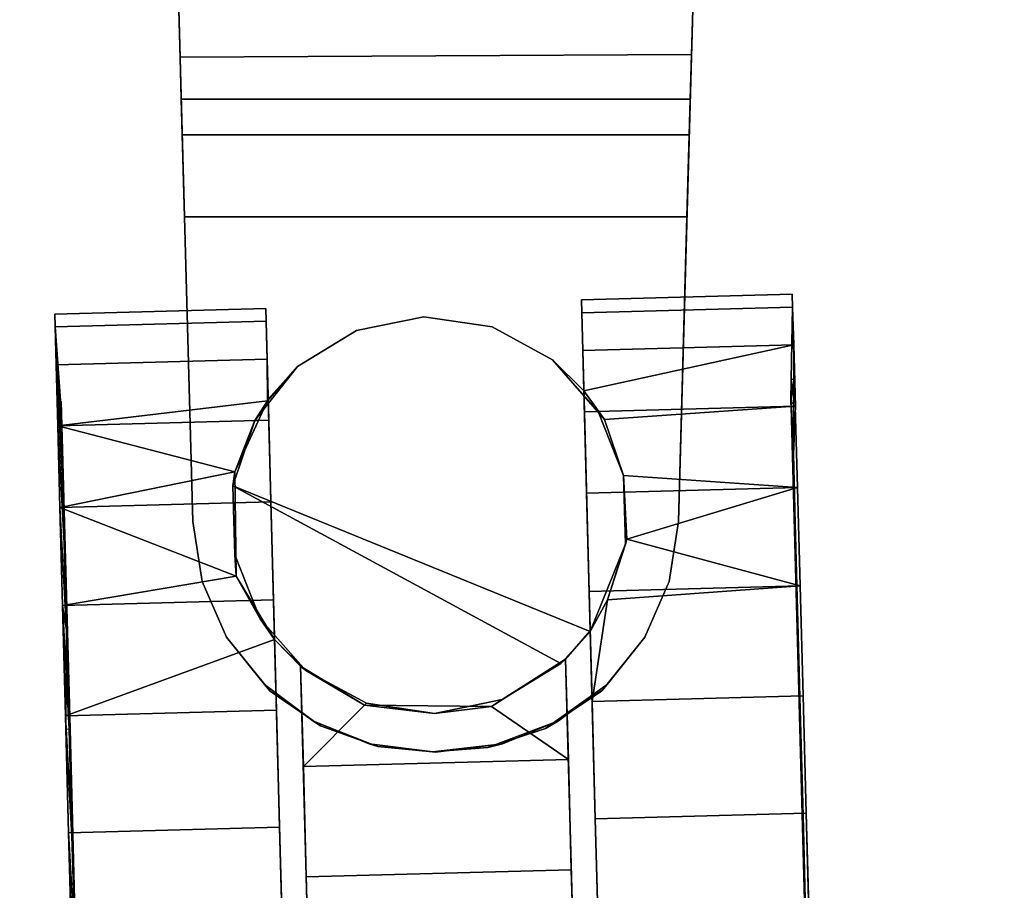
# Model space of a CAD drawing. Extents: x -92 to 122, y -11 to 108.
# Drawn here: x -70 to -68, y 76 to 78 of the extents above; entities that cross this region are included whole.
import ezdxf

# ---------------------------------------------------------------- set-up
doc = ezdxf.new("R2010")
doc.units = 0
doc.header["$LTSCALE"] = 96
doc.header["$MEASUREMENT"] = 0
for name, color, linetype in [('AFUTL-3-CTPL-FXBK', 7, 'Continuous'), ('AFUTL-3-CTPL-FXSL', 7, 'Continuous'), ('AFUTL-3-LGPT-FXSL', 7, 'Continuous'), ('AFUTL-3-TPLM-TH', 7, 'Continuous'), ('AFUTL-P', 7, 'Continuous'), ('MAIN_DIMENSIONS', 7, 'Continuous'), ('MAIN_FURN', 7, 'Continuous')]:
    doc.layers.add(name, color=color, linetype=linetype)
doc.dimstyles.get("Standard").update_dxf_attribs({"dimtxt": 0.18, "dimasz": 0.18, "dimexe": 0.18, "dimexo": 0.0625, "dimgap": 0.09, "dimtad": 0, "dimtih": 1, "dimtoh": 1, "dimdec": 4, "dimzin": 0, "dimdsep": 46, "dimtxsty": 'Standard', "dimcen": 0.09, "dimadec": 0, "dimazin": 0, "dimtfac": 1, "dimtdec": 4, "dimtofl": 0, "dimtmove": 0, "dimatfit": 0, "dimfxl": 0, "dimtolj": 1, "dimtzin": 0, "dimarcsym": 0})

# ---------------------------------------------------------------- blocks, each defined once
blk = doc.blocks.new('TR4824DT6SL')
at = {"layer": 'AFUTL-3-CTPL-FXBK', "color": 47, "linetype": 'Continuous'}
for points, invisible_edges in [([(44.6659, 0.138, 0.2194), (44.6988, -1.0868, 1.2785), (44.6992, -1.0857, 2.4662), (44.6944, -0.922, 2.5114)], 9), ([(44.6944, -0.922, 2.5114), (44.687, -0.649, 2.5562), (44.6796, -0.3728, 2.5412), (44.6659, 0.138, 0.2194)], 12), ([(44.6725, -0.1063, 0.0898), (44.6796, -0.3728, 0.0158), (44.6988, -1.0868, 1.2785), (44.6659, 0.138, 0.2194)], 6), ([(45.4347, -1.0671, 2.4532), (45.4019, 0.1578, 0.2194), (45.423, -0.6293, 2.5562), (45.4303, -0.9022, 2.5114)], 3), ([(45.4019, 0.1578, 0.2194), (45.4084, -0.0866, 2.4672), (45.4156, -0.3531, 2.5412), (45.423, -0.6293, 2.5562)], 9), ([(45.4019, 0.1578, 0.2194), (45.4347, -1.0671, 2.4532), (45.4347, -1.0671, 1.2785), (45.4084, -0.0866, 0.0898)], 5), ([(45.4347, -1.0671, 1.2785), (45.423, -0.6293, 0.0008), (45.4156, -0.3531, 0.0158), (45.4084, -0.0866, 0.0898)], 9), ([(45.9072, -0.6101, 2.3619), (45.9149, -0.6161, 2.5562), (45.9075, -0.3399, 2.5412), (45.9004, -0.3586, 2.3472)], 5), ([(44.2025, -0.6559, 0.1951), (44.1951, -0.6622, 0.0008), (44.1877, -0.3861, 0.0158), (44.1958, -0.4044, 0.2097)], 5), ([(44.1958, -0.4044, 2.3472), (44.1877, -0.3861, 2.5412), (44.1951, -0.6622, 2.5562), (44.2025, -0.6559, 2.3619)], 5), ([(44.6988, -1.0868, 1.2785), (44.6796, -0.3728, 0.0158), (44.687, -0.649, 0.0008), (44.6944, -0.922, 0.0456)], 9), ([(45.9214, -0.8572, 2.3157), (45.9223, -0.889, 2.5114), (45.9149, -0.6161, 2.5562), (45.9072, -0.6101, 2.3619)], 4), ([(45.4372, -1.1591, 0.148), (45.4303, -0.9022, 0.0456), (45.423, -0.6293, 0.0008), (45.4347, -1.0671, 1.2785)], 12), ([(44.2092, -0.9039, 0.2388), (44.2024, -0.9352, 0.0456), (44.1951, -0.6622, 0.0008), (44.2025, -0.6559, 0.1951)], 5), ([(44.2025, -0.6559, 2.3619), (44.1951, -0.6622, 2.5562), (44.2024, -0.9352, 2.5114), (44.2092, -0.9039, 2.3181)], 5), ([(44.2154, -1.1352, 0.3386), (44.2093, -1.1921, 0.148), (44.2024, -0.9352, 0.0456), (44.2092, -0.9039, 0.2388)], 5), ([(44.2092, -0.9039, 2.3181), (44.2024, -0.9352, 2.5114), (44.2093, -1.1921, 2.409), (44.2154, -1.1352, 2.2183)], 5), ([(44.6944, -0.922, 0.0456), (44.7013, -1.1789, 0.148), (44.7074, -1.4078, 0.3033), (44.6988, -1.0868, 1.2785)], 12), ([(45.4523, -1.7209, 0.7412), (45.4485, -1.5783, 0.5042), (45.4347, -1.0671, 1.2785), (45.4498, -1.6272, 1.2785)], 10), ([(45.4347, -1.0671, 1.2785), (45.4485, -1.5783, 0.5042), (45.4434, -1.3881, 0.3033), (45.4372, -1.1591, 0.148)], 9), ([(44.6988, -1.0868, 1.2785), (44.7163, -1.7406, 0.7412), (44.7187, -1.8289, 1.0034), (44.7138, -1.647, 1.2785)], 5), ([(44.6988, -1.0868, 1.2785), (44.7074, -1.4078, 0.3033), (44.7125, -1.598, 0.5042), (44.7163, -1.7406, 0.7412)], 9), ([(45.9254, -1.2915, 2.0679), (45.9353, -1.3749, 2.2537), (45.9292, -1.1459, 2.409), (45.92, -1.0895, 2.2184)], 1), ([(44.2208, -1.3373, 0.4891), (44.2155, -1.421, 0.3033), (44.2093, -1.1921, 0.148), (44.2154, -1.1352, 0.3386)], 5), ([(44.2154, -1.1352, 2.2183), (44.2093, -1.1921, 2.409), (44.2155, -1.421, 2.2537), (44.2208, -1.3372, 2.0679)], 5), ([(45.9298, -1.4534, 1.8749), (45.9404, -1.5651, 2.0528), (45.9353, -1.3749, 2.2537), (45.9254, -1.2915, 2.0679)], 5), ([(44.2208, -1.3372, 2.0679), (44.2155, -1.421, 2.2537), (44.2206, -1.6112, 2.0528), (44.2251, -1.4991, 1.8748)], 1), ([(44.2252, -1.4992, 0.6821), (44.2206, -1.6112, 0.5042), (44.2155, -1.421, 0.3033), (44.2208, -1.3373, 0.4891)], 5), ([(45.9328, -1.5665, 1.6497), (45.9442, -1.7077, 1.8158), (45.9404, -1.5651, 2.0528), (45.9298, -1.4534, 1.8749)], 5), ([(44.2251, -1.4991, 1.8748), (44.2206, -1.6112, 2.0528), (44.2244, -1.7538, 1.8158), (44.2205, -1.61, 1.6488)], 4), ([(44.2205, -1.61, 0.9082), (44.2244, -1.7538, 0.7412), (44.2206, -1.6112, 0.5042), (44.2252, -1.4992, 0.6821)], 4), ([(45.9343, -1.6246, 1.4045), (45.9466, -1.796, 1.5536), (45.9442, -1.7077, 1.8158), (45.9328, -1.5665, 1.6497)], 4), ([(44.2205, -1.61, 1.6488), (44.2244, -1.7538, 1.8158), (44.2268, -1.8421, 1.5536), (44.2222, -1.6745, 1.3738)], 5), ([(45.4555, -1.8391, 1.2785), (45.4547, -1.8092, 1.0034), (45.4523, -1.7209, 0.7412), (45.4498, -1.6272, 1.2785)], 12), ([(45.4498, -1.6272, 1.2785), (45.4523, -1.7209, 1.8158), (45.4547, -1.8092, 1.5536), (45.4555, -1.8391, 1.2785)], 8), ([(44.7187, -1.8289, 1.5536), (44.7163, -1.7406, 1.8158), (44.7138, -1.647, 1.9838), (44.7138, -1.647, 1.2785)], 8), ([(44.7138, -1.647, 1.2785), (44.7187, -1.8289, 1.0034), (44.7195, -1.8588, 1.2785), (44.7187, -1.8289, 1.5536)], 9), ([(44.2222, -1.6745, 1.3738), (44.2268, -1.8421, 1.5536), (44.2276, -1.872, 1.2785), (44.2268, -1.8421, 1.0034)], 1)]:
    blk.add_3dface(points, dxfattribs=dict(at, invisible_edges=invisible_edges))
for points in [[(45.9075, -0.3399, 0.0158), (45.9149, -0.6161, 0.0008), (45.9004, -0.3586, 0.2097), (45.8939, -0.1173, 0.282)], [(45.423, -0.6293, 2.5562), (45.4156, -0.3531, 2.5412), (45.9075, -0.3399, 2.5412), (45.9149, -0.6161, 2.5562)], [(45.4156, -0.3531, 0.0158), (45.423, -0.6293, 0.0008), (45.9149, -0.6161, 0.0008), (45.9075, -0.3399, 0.0158)], [(45.9149, -0.6161, 0.0008), (45.9223, -0.889, 0.0456), (45.9072, -0.6101, 0.1951), (45.9004, -0.3586, 0.2097)], [(44.1951, -0.6622, 2.5562), (44.1877, -0.3861, 2.5412), (44.6796, -0.3728, 2.5412), (44.687, -0.649, 2.5562)], [(44.1877, -0.3861, 0.0158), (44.1951, -0.6622, 0.0008), (44.687, -0.649, 0.0008), (44.6796, -0.3728, 0.0158)], [(45.4303, -0.9022, 2.5114), (45.423, -0.6293, 2.5562), (45.9149, -0.6161, 2.5562), (45.9223, -0.889, 2.5114)], [(45.423, -0.6293, 0.0008), (45.4303, -0.9022, 0.0456), (45.9223, -0.889, 0.0456), (45.9149, -0.6161, 0.0008)], [(45.9223, -0.889, 0.0456), (45.9292, -1.1459, 0.148), (45.9138, -0.8582, 0.2388), (45.9072, -0.6101, 0.1951)], [(44.2024, -0.9352, 2.5114), (44.1951, -0.6622, 2.5562), (44.687, -0.649, 2.5562), (44.6944, -0.922, 2.5114)], [(44.1951, -0.6622, 0.0008), (44.2024, -0.9352, 0.0456), (44.6944, -0.922, 0.0456), (44.687, -0.649, 0.0008)], [(45.9292, -1.1459, 0.148), (45.9353, -1.3749, 0.3033), (45.92, -1.0894, 0.3387), (45.9138, -0.8582, 0.2388)], [(45.92, -1.0895, 2.2184), (45.9292, -1.1459, 2.409), (45.9223, -0.889, 2.5114), (45.9214, -0.8572, 2.3157)], [(45.4303, -0.9022, 0.0456), (45.4372, -1.1591, 0.148), (45.9292, -1.1459, 0.148), (45.9223, -0.889, 0.0456)], [(45.4303, -0.9022, 2.5114), (45.9223, -0.889, 2.5114), (45.4347, -1.0671, 2.4532)], [(45.5245, -1.2149, 2.3823), (45.4347, -1.0671, 2.4532), (45.9223, -0.889, 2.5114), (45.9292, -1.1459, 2.409)], [(44.6944, -0.922, 2.5114), (44.6585, -1.1592, 2.4192), (44.2093, -1.1921, 2.409), (44.2024, -0.9352, 2.5114)], [(44.2024, -0.9352, 0.0456), (44.2093, -1.1921, 0.148), (44.7013, -1.1789, 0.148), (44.6944, -0.922, 0.0456)], [(44.6944, -0.922, 2.5114), (44.6992, -1.0857, 2.4662), (44.6585, -1.1592, 2.4192)], [(45.9353, -1.3749, 0.3033), (45.9404, -1.5651, 0.5042), (45.9255, -1.2915, 0.4891), (45.92, -1.0894, 0.3387)], [(45.4372, -1.1591, 0.148), (45.4434, -1.3881, 0.3033), (45.9353, -1.3749, 0.3033), (45.9292, -1.1459, 0.148)], [(45.9353, -1.3749, 2.2537), (45.5245, -1.2149, 2.3823), (45.9292, -1.1459, 2.409)], [(44.6136, -1.3006, 2.3375), (44.2093, -1.1921, 2.409), (44.6585, -1.1592, 2.4192)], [(44.2093, -1.1921, 0.148), (44.2155, -1.421, 0.3033), (44.7074, -1.4078, 0.3033), (44.7013, -1.1789, 0.148)], [(44.2093, -1.1921, 2.409), (44.6136, -1.3006, 2.3375), (44.2155, -1.421, 2.2537)], [(45.5278, -1.4583, 2.1878), (45.5245, -1.2149, 2.3823), (45.9353, -1.3749, 2.2537)], [(44.6136, -1.3006, 2.3375), (44.621, -1.4495, 2.2188), (44.2155, -1.421, 2.2537)], [(45.9404, -1.5651, 0.5042), (45.9442, -1.7077, 0.7412), (45.9298, -1.4534, 0.6822), (45.9255, -1.2915, 0.4891)], [(45.4434, -1.3881, 0.3033), (45.4485, -1.5783, 0.5042), (45.9404, -1.5651, 0.5042), (45.9353, -1.3749, 0.3033)], [(45.9404, -1.5651, 2.0528), (45.5278, -1.4583, 2.1878), (45.9353, -1.3749, 2.2537)], [(44.2155, -1.421, 0.3033), (44.2206, -1.6112, 0.5042), (44.7125, -1.598, 0.5042), (44.7074, -1.4078, 0.3033)], [(44.2155, -1.421, 2.2537), (44.621, -1.4495, 2.2188), (44.6653, -1.5796, 2.0827), (44.2206, -1.6112, 2.0528)], [(45.4516, -1.6235, 1.9831), (45.5278, -1.4583, 2.1878), (45.9404, -1.5651, 2.0528)], [(45.9442, -1.7077, 0.7412), (45.9466, -1.796, 1.0034), (45.9328, -1.5664, 0.9073), (45.9298, -1.4534, 0.6822)], [(44.2206, -1.6112, 2.0528), (44.6653, -1.5796, 2.0827), (44.7138, -1.647, 1.9838), (44.2244, -1.7538, 1.8158)], [(45.4485, -1.5783, 0.5042), (45.4523, -1.7209, 0.7412), (45.9442, -1.7077, 0.7412), (45.9404, -1.5651, 0.5042)], [(45.9442, -1.7077, 1.8158), (45.4523, -1.7209, 1.8158), (45.4516, -1.6235, 1.9831), (45.9404, -1.5651, 2.0528)], [(45.9466, -1.796, 1.0034), (45.9474, -1.8259, 1.2785), (45.9419, -1.6218, 1.1528), (45.9328, -1.5664, 0.9073)], [(44.2206, -1.6112, 0.5042), (44.2244, -1.7538, 0.7412), (44.7163, -1.7406, 0.7412), (44.7125, -1.598, 0.5042)], [(44.2305, -1.6733, 1.164), (44.2268, -1.8421, 1.0034), (44.2244, -1.7538, 0.7412), (44.2205, -1.61, 0.9082)], [(45.4516, -1.6235, 1.9831), (45.4523, -1.7209, 1.8158), (45.4498, -1.6272, 1.2785)], [(45.9419, -1.6218, 1.1528), (45.9466, -1.796, 1.5536), (45.9343, -1.6246, 1.4045)], [(45.9419, -1.6218, 1.1528), (45.9474, -1.8259, 1.2785), (45.9466, -1.796, 1.5536)], [(44.2244, -1.7538, 1.8158), (44.7138, -1.647, 1.9838), (44.7163, -1.7406, 1.8158)], [(44.2222, -1.6745, 1.3738), (44.2268, -1.8421, 1.0034), (44.2305, -1.6733, 1.164)], [(45.4523, -1.7209, 0.7412), (45.4547, -1.8092, 1.0034), (45.9466, -1.796, 1.0034), (45.9442, -1.7077, 0.7412)], [(45.4547, -1.8092, 1.5536), (45.4523, -1.7209, 1.8158), (45.9442, -1.7077, 1.8158), (45.9466, -1.796, 1.5536)], [(44.2244, -1.7538, 0.7412), (44.2268, -1.8421, 1.0034), (44.7187, -1.8289, 1.0034), (44.7163, -1.7406, 0.7412)], [(44.2268, -1.8421, 1.5536), (44.2244, -1.7538, 1.8158), (44.7163, -1.7406, 1.8158), (44.7187, -1.8289, 1.5536)], [(45.4547, -1.8092, 1.0034), (45.4555, -1.8391, 1.2785), (45.9474, -1.8259, 1.2785), (45.9466, -1.796, 1.0034)], [(45.4555, -1.8391, 1.2785), (45.4547, -1.8092, 1.5536), (45.9466, -1.796, 1.5536), (45.9474, -1.8259, 1.2785)], [(44.2268, -1.8421, 1.0034), (44.2276, -1.872, 1.2785), (44.7195, -1.8588, 1.2785), (44.7187, -1.8289, 1.0034)], [(44.2276, -1.872, 1.2785), (44.2268, -1.8421, 1.5536), (44.7187, -1.8289, 1.5536), (44.7195, -1.8588, 1.2785)]]:
    blk.add_3dface(points, dxfattribs=at)
at = {"layer": 'AFUTL-3-CTPL-FXSL', "color": 47, "linetype": 'Continuous'}
for points, invisible_edges in [([(45.374, -1.0046, 1.2785), (45.3304, 0.6191, 1.2785), (44.7125, 0.6025, 1.2785), (44.7561, -1.0212, 1.2785)], 8), ([(44.7125, 0.6025, 1.2785), (44.7133, 0.5744, 1.5346), (44.7561, -1.0212, 1.2785)], 2), ([(45.374, -1.0046, 1.2785), (45.3334, 0.508, 1.7785), (45.3312, 0.591, 1.5346), (45.3304, 0.6191, 1.2785)], 1), ([(44.7561, -1.0212, 1.2785), (44.7133, 0.5744, 1.5346), (44.7155, 0.4915, 1.7785), (44.7191, 0.3576, 1.9987)], 9), ([(45.374, -1.0046, 1.2785), (45.3418, 0.1958, 2.1845), (45.337, 0.3742, 1.9987), (45.3334, 0.508, 1.7785)], 9), ([(45.8831, 0.284, 0.5809), (45.9116, -0.8575, 2.3157), (45.8771, 0.5086, 1.0282), (45.8794, 0.4225, 0.7914)], 1), ([(45.9116, -0.8575, 2.3157), (45.8832, 0.284, 1.9761), (45.8795, 0.4224, 1.7655), (45.8771, 0.5086, 1.5288)], 1), ([(44.2304, -1.6097, 0.9082), (44.1725, 0.4628, 1.0282), (44.174, 0.4896, 1.2785)], 1), ([(44.1749, 0.3767, 1.7656), (44.2304, -1.6097, 0.9082), (44.174, 0.4896, 1.2785), (44.1726, 0.4629, 1.5288)], 1), ([(44.1725, 0.4628, 1.0282), (44.2304, -1.6097, 0.9082), (44.1785, 0.2383, 0.5809), (44.1748, 0.3767, 0.7915)], 3), ([(44.2304, -1.6097, 0.9082), (44.1749, 0.3767, 1.7656), (44.1786, 0.2383, 1.9761), (44.1835, 0.0551, 2.149)], 9), ([(44.7561, -1.0212, 1.2785), (44.7191, 0.3576, 1.9987), (44.7239, 0.1793, 2.1845), (44.7296, -0.0352, 2.3273)], 9), ([(45.9116, -0.8575, 2.3157), (45.8831, 0.284, 0.5809), (45.8881, 0.1008, 0.408)], 13), ([(45.8832, 0.284, 1.9761), (45.9116, -0.8575, 2.3157), (45.8939, -0.1173, 2.275), (45.8881, 0.1008, 2.149)], 3), ([(44.2304, -1.6097, 0.9082), (44.1834, 0.055, 0.408), (44.1785, 0.2383, 0.5809)], 13), ([(45.354, -0.2588, 2.4201), (45.3475, -0.0186, 2.3273), (45.3418, 0.1958, 2.1845), (45.374, -1.0046, 1.2785)], 12), ([(45.9004, -0.3586, 0.2097), (45.9116, -0.8575, 2.3157), (45.8881, 0.1008, 0.408), (45.8939, -0.1173, 0.282)], 3), ([(44.1834, 0.055, 0.408), (44.2304, -1.6097, 0.9082), (44.1958, -0.4044, 0.2097), (44.1893, -0.1631, 0.282)], 3), ([(44.1835, 0.0551, 2.149), (44.1893, -0.1631, 2.275), (44.2304, -1.6097, 0.9082)], 14), ([(44.7296, -0.0352, 2.3273), (44.7361, -0.2754, 2.4201), (44.7429, -0.5301, 2.4586), (44.7561, -1.0212, 1.2785)], 12), ([(45.9116, -0.8575, 2.3157), (45.9072, -0.6101, 2.3619), (45.9004, -0.3586, 2.3472), (45.8939, -0.1173, 2.275)], 8), ([(44.2304, -1.6097, 0.9082), (44.1893, -0.1631, 2.275), (44.1958, -0.4044, 2.3472), (44.2025, -0.6559, 2.3619)], 9), ([(45.374, -1.0046, 1.2785), (45.3608, -0.5135, 2.4586), (45.354, -0.2588, 2.4201)], 13), ([(45.9116, -0.8575, 2.3157), (45.9004, -0.3586, 0.2097), (45.9072, -0.6101, 0.1951), (45.9138, -0.8582, 0.2388)], 9), ([(44.2304, -1.6097, 0.9082), (44.2025, -0.6559, 0.1951), (44.1958, -0.4044, 0.2097)], 13), ([(45.3608, -0.5135, 2.4586), (45.374, -1.0046, 1.2785), (45.374, -1.0046, 2.3734), (45.3677, -0.7704, 2.441)], 1), ([(44.7561, -1.0212, 1.2785), (44.7429, -0.5301, 2.4586), (44.7498, -0.787, 2.441), (44.7562, -1.0212, 2.3733)], 1), ([(44.2025, -0.6559, 0.1951), (44.2304, -1.6097, 0.9082), (44.2154, -1.1352, 0.3386), (44.2092, -0.9039, 0.2388)], 3), ([(44.2025, -0.6559, 2.3619), (44.2092, -0.9039, 2.3181), (44.2304, -1.6097, 0.9082)], 14), ([(45.9116, -0.8575, 2.3157), (45.92, -1.0894, 0.3387), (45.9255, -1.2915, 0.4891), (45.9298, -1.4534, 0.6822)], 9), ([(45.9116, -0.8575, 2.3157), (45.9328, -1.5665, 1.6497), (45.9298, -1.4534, 1.8749), (45.9254, -1.2915, 2.0679)], 1), ([(45.9138, -0.8582, 0.2388), (45.92, -1.0894, 0.3387), (45.9116, -0.8575, 2.3157)], 14), ([(45.9298, -1.4534, 0.6822), (45.9328, -1.5664, 0.9073), (45.9116, -0.8575, 2.3157)], 12), ([(45.9343, -1.6246, 1.4045), (45.9328, -1.5665, 1.6497), (45.9116, -0.8575, 2.3157)], 2), ([(44.7675, -1.0108, 2.4679), (44.9045, -0.9267, 2.4679), (45.0619, -0.8946, 2.4679), (45.5318, -1.4251, 2.4679)], 4), ([(45.5318, -1.4251, 2.4679), (45.0619, -0.8946, 2.4679), (45.2208, -0.9182, 2.4679), (45.362, -0.9948, 2.4679)], 9), ([(44.2304, -1.6097, 0.9082), (44.2092, -0.9039, 2.3181), (44.2154, -1.1352, 2.2183), (44.2208, -1.3372, 2.0679)], 9), ([(44.7561, -1.0212, 1.2785), (44.6988, -1.0868, 1.2785), (45.4347, -1.0671, 1.2785), (45.374, -1.0046, 1.2785)], 10), ([(45.5318, -1.4251, 2.4679), (45.362, -0.9948, 2.4679), (45.4685, -1.1151, 2.4679), (45.5275, -1.2645, 2.4679)], 1), ([(44.6988, -1.0868, 1.2785), (44.7138, -1.647, 1.2785), (44.7865, -1.7192, 1.2785), (45.4347, -1.0671, 1.2785)], 12), ([(45.0867, -1.8194, 1.2785), (45.4347, -1.0671, 1.2785), (44.7865, -1.7192, 1.2785), (44.9278, -1.7958, 1.2785)], 3), ([(45.2441, -1.7873, 1.2785), (45.4347, -1.0671, 1.2785), (45.0867, -1.8194, 1.2785)], 3), ([(45.2441, -1.7873, 1.2785), (45.381, -1.7033, 1.2785), (45.4498, -1.6272, 1.2785), (45.4347, -1.0671, 1.2785)], 8), ([(44.6992, -1.0857, 2.4662), (45.5318, -1.4251, 2.4679), (44.621, -1.4495, 2.4679), (44.6167, -1.2889, 2.4679)], 2), ([(44.2304, -1.6097, 0.9082), (44.2252, -1.4992, 0.6821), (44.2208, -1.3373, 0.4891), (44.2154, -1.1352, 0.3386)], 8), ([(44.2208, -1.3372, 2.0679), (44.2251, -1.4991, 1.8748), (44.2304, -1.6097, 0.9082)], 12), ([(45.5318, -1.4251, 2.4679), (44.68, -1.599, 2.4679), (44.621, -1.4495, 2.4679)], 13), ([(44.68, -1.599, 2.4679), (45.5318, -1.4251, 2.4679), (44.9278, -1.7958, 2.4679), (44.7865, -1.7192, 2.4679)], 3), ([(45.5318, -1.4251, 2.4679), (45.0867, -1.8194, 2.4679), (44.9278, -1.7958, 2.4679)], 13), ([(45.0867, -1.8194, 2.4679), (45.5318, -1.4251, 2.4679), (45.381, -1.7033, 2.4679), (45.2441, -1.7873, 2.4679)], 3), ([(45.5318, -1.4251, 2.4679), (45.481, -1.5775, 2.4679), (45.381, -1.7033, 2.4679)], 12)]:
    blk.add_3dface(points, dxfattribs=dict(at, invisible_edges=invisible_edges))
for points in [[(45.9116, -0.8575, 2.3157), (45.8771, 0.5086, 1.5288), (45.8742, 0.5352, 1.2785), (45.8771, 0.5086, 1.0282)], [(44.7429, -0.5301, 2.4586), (44.7361, -0.2754, 2.4201), (45.354, -0.2588, 2.4201), (45.3608, -0.5135, 2.4586)], [(44.7498, -0.787, 2.441), (44.7429, -0.5301, 2.4586), (45.3608, -0.5135, 2.4586), (45.3677, -0.7704, 2.441)], [(44.9287, -0.9106, 2.4109), (44.7498, -0.787, 2.441), (45.3677, -0.7704, 2.441), (45.2249, -0.9138, 2.4075)], [(45.3677, -0.7704, 2.441), (45.374, -1.0046, 2.3734), (45.2249, -0.9138, 2.4075)], [(44.7562, -1.0212, 2.3733), (44.7498, -0.787, 2.441), (44.9287, -0.9106, 2.4109)], [(45.9116, -0.8575, 2.3157), (45.9328, -1.5664, 0.9073), (45.9321, -1.622, 1.1528), (45.9343, -1.6246, 1.4045)], [(45.9254, -1.2915, 2.0679), (45.92, -1.0895, 2.2184), (45.9116, -0.8575, 2.3157)], [(44.9045, -0.9267, 2.4679), (44.9287, -0.9106, 2.4109), (45.0619, -0.8946, 2.4679)], [(45.0619, -0.8946, 2.4679), (44.9287, -0.9106, 2.4109), (45.2249, -0.9138, 2.4075)], [(45.0619, -0.8946, 2.4679), (45.2249, -0.9138, 2.4075), (45.2208, -0.9182, 2.4679)], [(44.7562, -1.0212, 2.3733), (44.9287, -0.9106, 2.4109), (44.9045, -0.9267, 2.4679), (44.7675, -1.0108, 2.4679)], [(45.2208, -0.9182, 2.4679), (45.2249, -0.9138, 2.4075), (45.362, -0.9948, 2.4679)], [(45.362, -0.9948, 2.4679), (45.2249, -0.9138, 2.4075), (45.374, -1.0046, 2.3734)], [(45.4347, -1.0671, 2.4532), (45.4685, -1.1151, 2.4679), (45.362, -0.9948, 2.4679)], [(45.362, -0.9948, 2.4679), (45.374, -1.0046, 2.3734), (45.4347, -1.0671, 2.4532)], [(45.4347, -1.0671, 2.4532), (45.374, -1.0046, 2.3734), (45.374, -1.0046, 1.2785), (45.4347, -1.0671, 1.2785)], [(44.7562, -1.0212, 2.3733), (44.6992, -1.0857, 2.4662), (44.6988, -1.0868, 1.2785), (44.7561, -1.0212, 1.2785)], [(44.7562, -1.0212, 2.3733), (44.7675, -1.0108, 2.4679), (44.6992, -1.0857, 2.4662)], [(45.5318, -1.4251, 2.4679), (44.6992, -1.0857, 2.4662), (44.7675, -1.0108, 2.4679)], [(45.4347, -1.0671, 2.4532), (45.5245, -1.2149, 2.3823), (45.4685, -1.1151, 2.4679)], [(44.6167, -1.2889, 2.4679), (44.6585, -1.1592, 2.4192), (44.6992, -1.0857, 2.4662)], [(45.5245, -1.2149, 2.3823), (45.5275, -1.2645, 2.4679), (45.4685, -1.1151, 2.4679)], [(44.6136, -1.3006, 2.3375), (44.6585, -1.1592, 2.4192), (44.6167, -1.2889, 2.4679)], [(45.5318, -1.4251, 2.4679), (45.5275, -1.2645, 2.4679), (45.5245, -1.2149, 2.3823), (45.5278, -1.4583, 2.1878)], [(44.621, -1.4495, 2.2188), (44.6136, -1.3006, 2.3375), (44.6167, -1.2889, 2.4679), (44.621, -1.4495, 2.4679)], [(45.5278, -1.4583, 2.1878), (45.481, -1.5775, 2.4679), (45.5318, -1.4251, 2.4679)], [(44.68, -1.599, 2.4679), (44.6653, -1.5796, 2.0827), (44.621, -1.4495, 2.2188), (44.621, -1.4495, 2.4679)], [(45.4516, -1.6235, 1.9831), (45.481, -1.5775, 2.4679), (45.5278, -1.4583, 2.1878)], [(44.2304, -1.6097, 0.9082), (44.2251, -1.4991, 1.8748), (44.2307, -1.6223, 1.615), (44.2305, -1.6733, 1.164)], [(44.6653, -1.5796, 2.0827), (44.7865, -1.7192, 2.4679), (44.7138, -1.647, 1.9838)], [(44.6653, -1.5796, 2.0827), (44.68, -1.599, 2.4679), (44.7865, -1.7192, 2.4679)], [(45.481, -1.5775, 2.4679), (45.4516, -1.6235, 1.9831), (45.381, -1.7033, 2.4679)], [(45.381, -1.7033, 2.4679), (45.4516, -1.6235, 1.9831), (45.4498, -1.6272, 1.2785), (45.381, -1.7033, 1.2785)], [(44.7865, -1.7192, 2.4679), (44.7865, -1.7192, 1.2785), (44.7138, -1.647, 1.2785), (44.7138, -1.647, 1.9838)], [(44.7865, -1.7192, 2.4679), (44.9278, -1.7958, 2.4679), (44.9278, -1.7958, 1.2785), (44.7865, -1.7192, 1.2785)], [(45.2441, -1.7873, 2.4679), (45.381, -1.7033, 2.4679), (45.381, -1.7033, 1.2785), (45.2441, -1.7873, 1.2785)], [(45.0867, -1.8194, 2.4679), (45.2441, -1.7873, 2.4679), (45.2441, -1.7873, 1.2785), (45.0867, -1.8194, 1.2785)], [(44.9278, -1.7958, 2.4679), (45.0867, -1.8194, 2.4679), (45.0867, -1.8194, 1.2785), (44.9278, -1.7958, 1.2785)]]:
    blk.add_3dface(points, dxfattribs=at)
at = {"layer": 'AFUTL-3-LGPT-FXSL', "color": 30, "linetype": 'Continuous'}
for points, invisible_edges in [([(45.844, -9.2917, 7.7598), (44.274, -9.2917, 7.7598), (45.0665, -0.8051, 3.8019), (45.6252, -1.3419, 4.0522)], 6), ([(44.4928, -1.3419, 4.0522), (45.0665, -0.8051, 3.8019), (44.274, -9.2917, 7.7598)], 3), ([(44.9379, -0.8149, 3.8065), (45.0665, -0.8051, 3.8019), (44.4928, -1.3419, 4.0522), (44.8034, -0.8597, 3.8273)], 6), ([(45.6448, -2.0523, 2.4679), (44.9035, -0.824, 2.4679), (44.7726, -0.8772, 2.4679), (44.6594, -0.962, 2.4679)], 9), ([(45.0594, -0.8044, 2.4679), (44.9035, -0.824, 2.4679), (45.6448, -2.0523, 2.4679), (45.6252, -1.3419, 2.4679)], 10), ([(45.0594, -0.8044, 2.4679), (45.6033, -1.2022, 2.4679), (45.5465, -1.0727, 2.4679), (45.2145, -0.824, 2.4679)], 5), ([(45.6252, -1.3419, 2.4679), (45.6033, -1.2022, 2.4679), (45.0594, -0.8044, 2.4679)], 14), ([(45.0665, -0.8051, 3.8019), (45.1941, -0.8171, 3.8075), (45.3275, -0.8653, 3.83), (45.6252, -1.3419, 4.0522)], 12), ([(45.2145, -0.824, 2.4679), (45.5465, -1.0727, 2.4679), (45.4586, -0.962, 2.4679), (45.3455, -0.8772, 2.4679)], 1), ([(44.4928, -1.3419, 4.0522), (44.5148, -1.2022, 3.9871), (44.6719, -0.9471, 3.868), (44.8034, -0.8597, 3.8273)], 10), ([(45.3275, -0.8653, 3.83), (45.4447, -0.9463, 3.8675), (45.6033, -1.2022, 3.9871), (45.6252, -1.3419, 4.0522)], 10), ([(44.5148, -1.2022, 3.9871), (44.5716, -1.0727, 3.9267), (44.6719, -0.9471, 3.868)], 12), ([(45.6448, -2.0523, 2.4679), (44.6594, -0.962, 2.4679), (44.5716, -1.0727, 2.4679), (44.5148, -1.2022, 2.4679)], 9), ([(45.5465, -1.0727, 3.9267), (45.6033, -1.2022, 3.9871), (45.4447, -0.9463, 3.8675)], 2), ([(44.5148, -1.2022, 2.4679), (44.4928, -1.3419, 2.4679), (44.4732, -2.0523, 2.4679), (45.6448, -2.0523, 2.4679)], 8), ([(44.4628, -2.4308, 3.1213), (44.4928, -1.3419, 4.0522), (44.274, -9.2917, 7.7598), (44.274, -9.2917, 5.7577)], 1), ([(44.4628, -2.4308, 3.1213), (44.4657, -2.3268, 3.0383), (44.4928, -1.3419, 4.0522)], 14), ([(44.4657, -2.3268, 3.0383), (44.468, -2.2435, 2.9239), (44.4928, -1.3419, 4.0522)], 14), ([(44.4732, -2.0523, 2.4679), (44.4928, -1.3419, 2.4679), (44.4928, -1.3419, 4.0522), (44.468, -2.2435, 2.9239)], 4), ([(45.6252, -1.3419, 4.0522), (45.6252, -1.3419, 2.4679), (45.6501, -2.2435, 2.9239), (45.6524, -2.3268, 3.0383)], 10), ([(45.6252, -1.3419, 4.0522), (45.6551, -2.425, 3.1191), (45.844, -9.2917, 5.7577), (45.844, -9.2917, 7.7598)], 1), ([(45.6252, -1.3419, 2.4679), (45.6448, -2.0523, 2.4679), (45.6501, -2.2435, 2.9239)], 12), ([(45.6252, -1.3419, 4.0522), (45.6524, -2.3268, 3.0383), (45.6551, -2.425, 3.1191)], 13), ([(45.6551, -2.425, 3.1191), (44.4628, -2.4308, 3.1213), (44.274, -9.2917, 5.7577), (45.844, -9.2917, 5.7577)], 4)]:
    blk.add_3dface(points, dxfattribs=dict(at, invisible_edges=invisible_edges))
for points in [[(44.8034, -0.8597, 3.8273), (44.7726, -0.8772, 2.4679), (44.9035, -0.824, 2.4679), (44.9379, -0.8149, 3.8065)], [(44.9379, -0.8149, 3.8065), (44.9035, -0.824, 2.4679), (45.0594, -0.8044, 2.4679), (45.0665, -0.8051, 3.8019)], [(45.1941, -0.8171, 3.8075), (45.0665, -0.8051, 3.8019), (45.0594, -0.8044, 2.4679), (45.2145, -0.824, 2.4679)], [(45.3455, -0.8772, 2.4679), (45.3275, -0.8653, 3.83), (45.1941, -0.8171, 3.8075), (45.2145, -0.824, 2.4679)], [(44.6719, -0.9471, 3.868), (44.6594, -0.962, 2.4679), (44.7726, -0.8772, 2.4679), (44.8034, -0.8597, 3.8273)], [(45.4586, -0.962, 2.4679), (45.4447, -0.9463, 3.8675), (45.3275, -0.8653, 3.83), (45.3455, -0.8772, 2.4679)], [(44.6719, -0.9471, 3.868), (44.5716, -1.0727, 3.9267), (44.5716, -1.0727, 2.4679), (44.6594, -0.962, 2.4679)], [(45.5465, -1.0727, 3.9267), (45.4447, -0.9463, 3.8675), (45.4586, -0.962, 2.4679), (45.5465, -1.0727, 2.4679)], [(44.5716, -1.0727, 3.9267), (44.5148, -1.2022, 3.9871), (44.5148, -1.2022, 2.4679), (44.5716, -1.0727, 2.4679)], [(45.6033, -1.2022, 3.9871), (45.5465, -1.0727, 3.9267), (45.5465, -1.0727, 2.4679), (45.6033, -1.2022, 2.4679)], [(44.5148, -1.2022, 3.9871), (44.4928, -1.3419, 4.0522), (44.4928, -1.3419, 2.4679), (44.5148, -1.2022, 2.4679)], [(45.6033, -1.2022, 3.9871), (45.6033, -1.2022, 2.4679), (45.6252, -1.3419, 2.4679), (45.6252, -1.3419, 4.0522)], [(44.2205, -1.61, 1.6488), (44.2307, -1.6223, 1.615), (44.2251, -1.4991, 1.8748)], [(44.2222, -1.6745, 1.3738), (44.2307, -1.6223, 1.615), (44.2205, -1.61, 1.6488)], [(44.2222, -1.6745, 1.3738), (44.2305, -1.6733, 1.164), (44.2307, -1.6223, 1.615)], [(44.4732, -2.0523, 2.4679), (44.468, -2.2435, 2.9239), (45.6501, -2.2435, 2.9239), (45.6448, -2.0523, 2.4679)], [(44.468, -2.2435, 2.9239), (44.4657, -2.3268, 3.0383), (45.6524, -2.3268, 3.0383), (45.6501, -2.2435, 2.9239)], [(44.4657, -2.3268, 3.0383), (44.4628, -2.4308, 3.1213), (45.6551, -2.425, 3.1191), (45.6524, -2.3268, 3.0383)]]:
    blk.add_3dface(points, dxfattribs=at)
at = {"layer": 'AFUTL-3-TPLM-TH', "color": 42, "linetype": 'Continuous'}
for points, invisible_edges in [([(0.0606, -18.0012, 27.8446), (47.9424, -0.0603, 27.8446), (0.0606, -0.0603, 27.8446)], 1), ([(0.0606, -18.0012, 27.8446), (47.9424, -18.0012, 27.8446), (47.9424, -0.0603, 27.8446)], 13), ([(47.9424, -18.0012, 28.8525), (0.0606, -0.0603, 28.8525), (47.9424, -0.0603, 28.8525)], 1), ([(47.9424, -18.0012, 28.8525), (0.0606, -18.0012, 28.8525), (0.0606, -0.0603, 28.8525)], 13)]:
    blk.add_3dface(points, dxfattribs=dict(at, invisible_edges=invisible_edges))
at = {"layer": 'AFUTL-P', "color": 1, "linetype": 'Continuous'}
for p, q in [((44.7125, 0.6025), (44.7561, -1.0212)), ((45.3304, 0.6191), (45.374, -1.0046)), ((44.7133, 0.5744), (44.7561, -1.0212)), ((45.9116, -0.8575), (45.8742, 0.5352)), ((45.3334, 0.508), (45.374, -1.0046)), ((44.2304, -1.6097), (44.174, 0.4896)), ((44.7155, 0.4915), (44.7561, -1.0212)), ((45.3418, 0.1958), (45.374, -1.0046)), ((44.7239, 0.1793), (44.7561, -1.0212)), ((44.6659, 0.138), (44.6988, -1.0868)), ((44.6659, 0.138), (44.6944, -0.922)), ((44.6659, 0.138), (44.687, -0.649)), ((45.4019, 0.1578), (45.4347, -1.0671)), ((45.3475, -0.0186), (45.374, -1.0046)), ((44.7296, -0.0352), (44.7561, -1.0212)), ((45.4347, -1.0671), (45.4084, -0.0866)), ((44.6725, -0.1063), (44.6988, -1.0868)), ((44.7361, -0.2754), (44.7561, -1.0212)), ((44.7361, -0.2754), (44.7429, -0.5301)), ((45.354, -0.2588), (45.3608, -0.5135)), ((45.354, -0.2588), (45.374, -1.0046)), ((45.9075, -0.3399), (45.9149, -0.6161)), ((45.4156, -0.3531), (45.423, -0.6293)), ((45.9072, -0.6101), (45.9004, -0.3586)), ((44.1877, -0.3861), (44.1951, -0.6622)), ((44.6796, -0.3728), (44.687, -0.649)), ((44.1958, -0.4044), (44.2025, -0.6559)), ((45.3608, -0.5135), (44.7429, -0.5301)), ((45.3608, -0.5135), (45.3677, -0.7704)), ((44.7429, -0.5301), (44.7498, -0.787)), ((45.423, -0.6293), (45.9149, -0.6161)), ((45.9116, -0.8575), (45.9072, -0.6101)), ((45.9138, -0.8582), (45.9072, -0.6101)), ((45.9214, -0.8572), (45.9072, -0.6101)), ((45.9072, -0.6101), (45.9223, -0.889)), ((45.9149, -0.6161), (45.9223, -0.889)), ((45.423, -0.6293), (45.4303, -0.9022)), ((44.1951, -0.6622), (44.687, -0.649)), ((44.1951, -0.6622), (44.2024, -0.9352)), ((44.2025, -0.6559), (44.2092, -0.9039)), ((44.687, -0.649), (44.6944, -0.922)), ((44.687, -0.649), (44.6988, -1.0868)), ((45.3677, -0.7704), (44.7498, -0.787)), ((45.3677, -0.7704), (45.374, -1.0046)), ((44.7498, -0.787), (44.7562, -1.0212)), ((44.7498, -0.787), (44.7561, -1.0212)), ((44.7726, -0.8772), (44.9379, -0.8149)), ((44.7726, -0.8772), (44.9035, -0.824)), ((44.9379, -0.8149), (44.8034, -0.8597)), ((44.9035, -0.824), (45.0594, -0.8044)), ((44.9035, -0.824), (45.0665, -0.8051)), ((44.9035, -0.824), (44.9379, -0.8149)), ((44.9379, -0.8149), (45.0665, -0.8051)), ((45.0594, -0.8044), (45.2145, -0.824)), ((45.0594, -0.8044), (45.0665, -0.8051)), ((45.0665, -0.8051), (45.1941, -0.8171)), ((45.1941, -0.8171), (45.3275, -0.8653)), ((45.3455, -0.8772), (45.1941, -0.8171)), ((45.2145, -0.824), (45.1941, -0.8171)), ((45.2145, -0.824), (45.3455, -0.8772)), ((44.6594, -0.962), (44.8034, -0.8597)), ((44.6719, -0.9471), (44.8034, -0.8597)), ((44.7726, -0.8772), (44.8034, -0.8597)), ((45.3455, -0.8772), (45.3275, -0.8653)), ((45.3275, -0.8653), (45.4447, -0.9463)), ((45.4586, -0.962), (45.3275, -0.8653)), ((45.9116, -0.8575), (45.9214, -0.8572)), ((45.9321, -1.622), (45.9116, -0.8575)), ((45.9116, -0.8575), (45.92, -1.0895)), ((45.92, -1.0894), (45.9138, -0.8582)), ((45.92, -1.0895), (45.9214, -0.8572)), ((45.9214, -0.8572), (45.9223, -0.889)), ((44.6594, -0.962), (44.7726, -0.8772)), ((45.0619, -0.8946), (44.9045, -0.9267)), ((45.0619, -0.8946), (44.9287, -0.9106)), ((45.0619, -0.8946), (45.2249, -0.9138)), ((45.0619, -0.8946), (45.2208, -0.9182)), ((45.3455, -0.8772), (45.4586, -0.962)), ((45.4303, -0.9022), (45.9223, -0.889)), ((45.9223, -0.889), (45.9292, -1.1459)), ((44.2092, -0.9039), (44.2154, -1.1352)), ((44.7562, -1.0212), (44.9287, -0.9106)), ((44.9287, -0.9106), (44.9045, -0.9267)), ((45.2249, -0.9138), (44.9287, -0.9106)), ((45.2249, -0.9138), (45.2208, -0.9182)), ((45.2208, -0.9182), (45.362, -0.9948)), ((45.2249, -0.9138), (45.374, -1.0046)), ((45.2249, -0.9138), (45.362, -0.9948)), ((45.4303, -0.9022), (45.4347, -1.0671)), ((45.4372, -1.1591), (45.4303, -0.9022)), ((44.2024, -0.9352), (44.6944, -0.922)), ((44.2093, -1.1921), (44.2024, -0.9352)), ((44.6944, -0.922), (44.6585, -1.1592)), ((44.6944, -0.922), (44.6992, -1.0857)), ((44.7013, -1.1789), (44.6944, -0.922)), ((44.7562, -1.0212), (44.9045, -0.9267)), ((44.9045, -0.9267), (44.7675, -1.0108)), ((44.5716, -1.0727), (44.6719, -0.9471)), ((44.5716, -1.0727), (44.6594, -0.962)), ((44.6594, -0.962), (44.6719, -0.9471)), ((45.4586, -0.962), (45.4447, -0.9463)), ((45.5465, -1.0727), (45.4447, -0.9463)), ((45.4586, -0.962), (45.5465, -1.0727)), ((45.374, -1.0046), (45.362, -0.9948)), ((45.4685, -1.1151), (45.362, -0.9948)), ((45.362, -0.9948), (45.4347, -1.0671)), ((45.374, -1.0046), (45.4347, -1.0671)), ((44.6988, -1.0868), (44.7561, -1.0212)), ((44.6988, -1.0868), (44.7562, -1.0212)), ((44.7675, -1.0108), (44.6992, -1.0857)), ((44.7562, -1.0212), (44.6992, -1.0857)), ((44.7561, -1.0212), (44.7562, -1.0212)), ((44.7562, -1.0212), (44.7675, -1.0108)), ((44.5716, -1.0727), (44.5148, -1.2022)), ((45.4347, -1.0671), (45.4498, -1.6272)), ((45.4685, -1.1151), (45.4347, -1.0671)), ((45.4347, -1.0671), (45.5245, -1.2149)), ((45.4347, -1.0671), (45.4523, -1.7209)), ((45.5465, -1.0727), (45.6033, -1.2022)), ((44.6992, -1.0857), (44.6167, -1.2889)), ((44.6585, -1.1592), (44.6992, -1.0857)), ((44.6988, -1.0868), (44.6992, -1.0857)), ((44.7074, -1.4078), (44.6988, -1.0868)), ((44.7125, -1.598), (44.6988, -1.0868)), ((44.7163, -1.7406), (44.6988, -1.0868)), ((44.6988, -1.0868), (44.7138, -1.647)), ((45.9255, -1.2915), (45.92, -1.0894)), ((45.9254, -1.2915), (45.92, -1.0895)), ((45.5275, -1.2645), (45.4685, -1.1151)), ((45.4685, -1.1151), (45.5245, -1.2149)), ((44.2154, -1.1352), (44.2208, -1.3372)), ((44.2208, -1.3373), (44.2154, -1.1352)), ((45.4372, -1.1591), (45.9292, -1.1459)), ((45.5245, -1.2149), (45.9292, -1.1459)), ((45.9292, -1.1459), (45.9353, -1.3749)), ((44.2093, -1.1921), (44.6585, -1.1592)), ((44.6585, -1.1592), (44.6136, -1.3006)), ((44.6585, -1.1592), (44.6167, -1.2889)), ((45.4434, -1.3881), (45.4372, -1.1591)), ((44.2093, -1.1921), (44.7013, -1.1789)), ((44.2155, -1.421), (44.2093, -1.1921)), ((44.7074, -1.4078), (44.7013, -1.1789)), ((44.5148, -1.2022), (44.4928, -1.3419)), ((45.5275, -1.2645), (45.5245, -1.2149)), ((45.5245, -1.2149), (45.5278, -1.4583)), ((45.6033, -1.2022), (45.6252, -1.3419)), ((45.5318, -1.4251), (45.5275, -1.2645)), ((44.6136, -1.3006), (44.6167, -1.2889)), ((44.6136, -1.3006), (44.621, -1.4495)), ((44.6167, -1.2889), (44.621, -1.4495)), ((45.9298, -1.4534), (45.9254, -1.2915)), ((45.9298, -1.4534), (45.9255, -1.2915)), ((44.2208, -1.3372), (44.2251, -1.4991)), ((44.2252, -1.4992), (44.2208, -1.3373)), ((44.4928, -1.3419), (44.274, -9.2917)), ((44.4628, -2.4308), (44.4928, -1.3419)), ((44.468, -2.2435), (44.4928, -1.3419)), ((44.4928, -1.3419), (44.4732, -2.0523)), ((45.6252, -1.3419), (45.6448, -2.0523)), ((45.6252, -1.3419), (45.844, -9.2917)), ((45.6501, -2.2435), (45.6252, -1.3419)), ((45.4434, -1.3881), (45.9353, -1.3749)), ((45.5278, -1.4583), (45.9353, -1.3749)), ((45.9353, -1.3749), (45.9404, -1.5651)), ((45.4485, -1.5783), (45.4434, -1.3881)), ((44.2155, -1.421), (44.7074, -1.4078)), ((44.2155, -1.421), (44.621, -1.4495)), ((44.2206, -1.6112), (44.2155, -1.421)), ((44.7125, -1.598), (44.7074, -1.4078)), ((45.481, -1.5775), (45.5318, -1.4251)), ((45.5318, -1.4251), (45.5278, -1.4583)), ((44.621, -1.4495), (44.68, -1.599)), ((44.621, -1.4495), (44.6653, -1.5796)), ((45.5278, -1.4583), (45.4516, -1.6235)), ((45.481, -1.5775), (45.5278, -1.4583)), ((45.9328, -1.5664), (45.9298, -1.4534)), ((45.9328, -1.5665), (45.9298, -1.4534)), ((44.2251, -1.4991), (44.2205, -1.61)), ((44.2205, -1.61), (44.2252, -1.4992)), ((44.2251, -1.4991), (44.2244, -1.7538)), ((44.2252, -1.4992), (44.2244, -1.7538)), ((44.2307, -1.6223), (44.2251, -1.4991)), ((44.2304, -1.6097), (44.2252, -1.4992)), ((44.2206, -1.6112), (44.6653, -1.5796)), ((44.68, -1.599), (44.6653, -1.5796)), ((44.6653, -1.5796), (44.7865, -1.7192)), ((44.6653, -1.5796), (44.7138, -1.647)), ((45.381, -1.7033), (45.481, -1.5775)), ((45.4485, -1.5783), (45.9404, -1.5651)), ((45.4523, -1.7209), (45.4485, -1.5783)), ((45.4516, -1.6235), (45.9404, -1.5651)), ((45.481, -1.5775), (45.4516, -1.6235)), ((45.9321, -1.622), (45.9328, -1.5664)), ((45.9419, -1.6218), (45.9328, -1.5664)), ((45.9328, -1.5664), (45.9466, -1.796)), ((45.9343, -1.6246), (45.9328, -1.5665)), ((45.9442, -1.7077), (45.9404, -1.5651)), ((44.2206, -1.6112), (44.7125, -1.598)), ((44.68, -1.599), (44.7865, -1.7192)), ((44.7163, -1.7406), (44.7125, -1.598)), ((44.2304, -1.6097), (44.2205, -1.61)), ((44.2307, -1.6223), (44.2205, -1.61)), ((44.2305, -1.6733), (44.2205, -1.61)), ((44.2205, -1.61), (44.2268, -1.8421)), ((44.2205, -1.61), (44.2222, -1.6745)), ((44.2205, -1.61), (44.2244, -1.7538)), ((44.2244, -1.7538), (44.2206, -1.6112)), ((44.2307, -1.6223), (44.2222, -1.6745)), ((44.2304, -1.6097), (44.2307, -1.6223)), ((44.2304, -1.6097), (44.2305, -1.6733)), ((44.2307, -1.6223), (44.2305, -1.6733)), ((45.381, -1.7033), (45.4516, -1.6235)), ((45.381, -1.7033), (45.4498, -1.6272)), ((45.4498, -1.6272), (45.4516, -1.6235)), ((45.4498, -1.6272), (45.4555, -1.8391)), ((45.4498, -1.6272), (45.4547, -1.8092)), ((45.4498, -1.6272), (45.4523, -1.7209)), ((45.4523, -1.7209), (45.4516, -1.6235)), ((45.9321, -1.622), (45.9419, -1.6218)), ((45.9321, -1.622), (45.9343, -1.6246)), ((45.9343, -1.6246), (45.9419, -1.6218)), ((45.9343, -1.6246), (45.9466, -1.796)), ((45.9419, -1.6218), (45.9474, -1.8259)), ((45.9419, -1.6218), (45.9466, -1.796)), ((44.7865, -1.7192), (44.7138, -1.647)), ((44.7195, -1.8588), (44.7138, -1.647)), ((44.7187, -1.8289), (44.7138, -1.647)), ((44.7163, -1.7406), (44.7138, -1.647)), ((44.2222, -1.6745), (44.2305, -1.6733)), ((44.2222, -1.6745), (44.2276, -1.872)), ((44.2305, -1.6733), (44.2268, -1.8421)), ((44.9278, -1.7958), (44.7865, -1.7192)), ((45.2441, -1.7873), (45.381, -1.7033)), ((45.9442, -1.7077), (45.4523, -1.7209)), ((45.4547, -1.8092), (45.4523, -1.7209)), ((45.9466, -1.796), (45.9442, -1.7077)), ((44.7163, -1.7406), (44.2244, -1.7538)), ((44.7163, -1.7406), (44.7187, -1.8289)), ((44.2268, -1.8421), (44.2244, -1.7538)), ((45.2441, -1.7873), (45.0867, -1.8194)), ((45.0867, -1.8194), (44.9278, -1.7958)), ((45.4547, -1.8092), (45.9466, -1.796)), ((45.4547, -1.8092), (45.4555, -1.8391)), ((45.9466, -1.796), (45.9474, -1.8259)), ((44.2268, -1.8421), (44.7187, -1.8289)), ((44.7187, -1.8289), (44.7195, -1.8588)), ((45.4555, -1.8391), (45.9474, -1.8259)), ((44.2268, -1.8421), (44.2276, -1.872)), ((44.2276, -1.872), (44.7195, -1.8588)), ((44.4732, -2.0523), (44.468, -2.2435)), ((44.4732, -2.0523), (45.6448, -2.0523)), ((45.6501, -2.2435), (45.6448, -2.0523)), ((44.4657, -2.3268), (44.468, -2.2435)), ((44.468, -2.2435), (45.6501, -2.2435)), ((45.6524, -2.3268), (45.6501, -2.2435)), ((44.4628, -2.4308), (44.4657, -2.3268)), ((44.4657, -2.3268), (45.6524, -2.3268)), ((45.6551, -2.425), (45.6524, -2.3268)), ((44.4628, -2.4308), (44.274, -9.2917)), ((44.4628, -2.4308), (45.6551, -2.425)), ((45.6551, -2.425), (45.844, -9.2917))]:
    blk.add_line(p, q, dxfattribs=at)

msp = doc.modelspace()

# ---------------------------------------------------------------- block references
at = {"layer": 'MAIN_FURN', "linetype": 'Continuous', "rotation": 180}
msp.add_blockref('TR4824DT6SL', (-24.02835, 75.41838), dxfattribs=at)

# ---------------------------------------------------------------- dimensions: what is measured, and where the dimension line sits
at = {"layer": 'MAIN_DIMENSIONS', "linetype": 'Continuous'}
msp.add_linear_dim(base=(-88.9999999644, 98.9999999604), p1=(-65.9999999736, 98.9999999604), p2=(-65.9999999736, -8.9999999964), dimstyle='Standard', dxfattribs=at).render()

doc.saveas('drawing.dxf')
